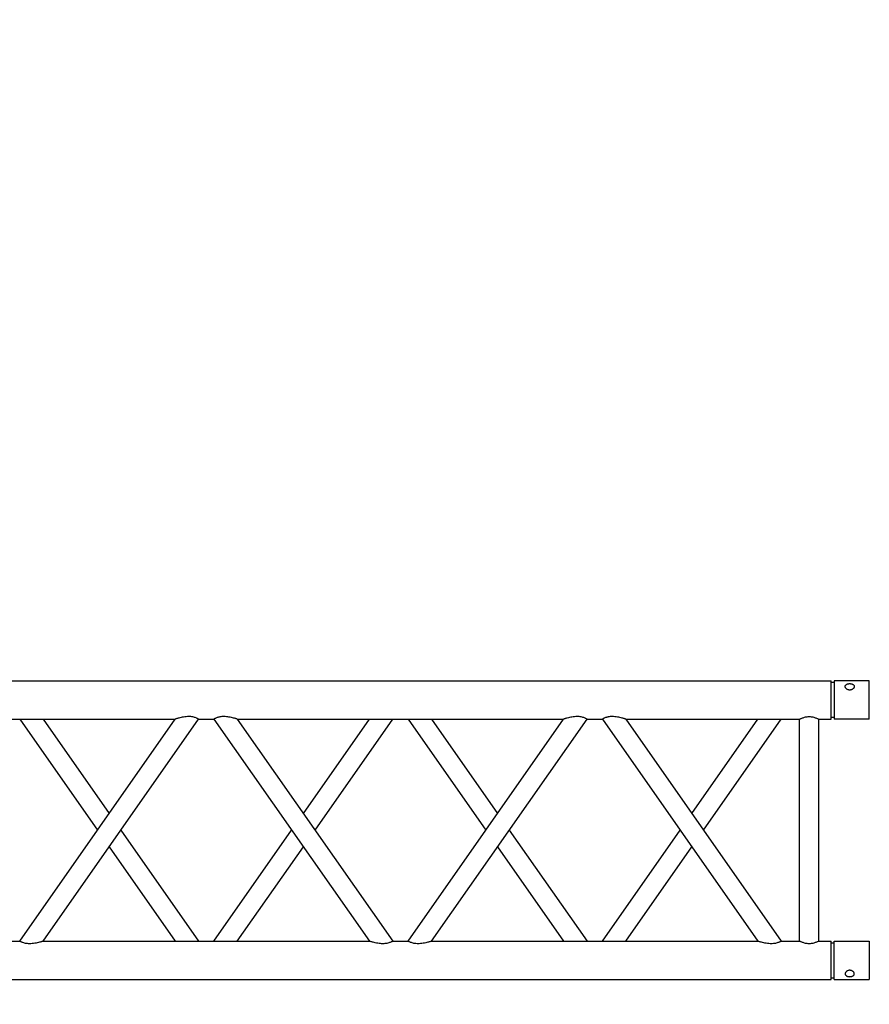
# Model space of a CAD drawing. Units: millimetres. Extents: x 1076 to 8593, y 147 to 10694.
# Drawn here: x 4553 to 4664, y 6062 to 6190 of the extents above; entities that cross this region are included whole.
import ezdxf

# ---------------------------------------------------------------- set-up
doc = ezdxf.new("R2010")
doc.units = ezdxf.units.MM
doc.layers.add('GT大劇院_TRUSS_後舞台 Rear Stage Truss', color=4, linetype='Continuous')
doc.layers.add('GT大劇院_工作廊道_後舞台6樓 Gallery Rear Stage 6F', color=252, linetype='Continuous')

# ---------------------------------------------------------------- blocks, each defined once
blk = doc.blocks.new('GT大劇院_上舞台空間6F工作廊道')
at = {"layer": 'GT大劇院_工作廊道_後舞台6樓 Gallery Rear Stage 6F'}
h = blk.add_hatch(dxfattribs=at)
h.set_pattern_fill('GRATE', color=256, scale=10)
h.set_pattern_definition([(0, (-0.0001, 2752.443), (0, 7.9375), []), (90, (-0.0001, 2752.443), (-31.75, 2e-15), [])])
h.paths.add_polyline_path([(-1152.12, 2311.5), (-1225, 2311.5), (-1225, 2181.5), (1225, 2181.5), (1225, 2311.5), (1129, 2311.5), (1129, 3417.5), (1215, 3417.5), (1215, 3517.5), (1130, 3517.5), (1130, 3477.5), (-1130, 3477.5), (-1130, 3517.5), (-1215, 3517.5), (-1215, 3417.5), (-1153.01, 3417.5)])
h.paths.add_polyline_path([(-1023, 3417.5), (999, 3417.5), (999, 2311.5), (-1023, 2311.5)], flags=16)
h.paths.add_polyline_path([(-1013, 3407.5), (989, 3407.5), (989, 2321.5), (-1013, 2321.5)], flags=0)
blk = doc.blocks.new('GT大劇院_39cm truss_3m')
at = {"extrusion": (0, 1, -2.22045e-16)}
for p, q in [((50, 3000), (0, 3000)), ((0, 3000), (0, 2954)), ((50, 3000), (0, 3000)), ((0, 3000), (0, 2954)), ((50, 3000), (50, 2954)), ((50, 3000), (50, 2954)), ((340, 3000), (390, 3000)), ((340, 2954), (340, 3000)), ((340, 3000), (390, 3000)), ((340, 2954), (340, 3000)), ((390, 2954), (390, 3000)), ((390, 2954), (390, 3000)), ((0, 2954), (50, 2954)), ((0, 2954), (50, 2954)), ((50, 2950), (0, 2950)), ((0, 50), (0, 2950)), ((50, 2950), (0, 2950)), ((0, 50), (0, 2950)), ((2, 2954), (2, 2950)), ((2, 2954), (2, 2950)), ((48, 2954), (48, 2950)), ((48, 2954), (48, 2950)), ((50, 2934), (50, 2950)), ((50, 2934), (50, 2950)), ((390, 2954), (340, 2954)), ((390, 2954), (340, 2954)), ((390, 2950), (340, 2950)), ((340, 2934), (340, 2950)), ((390, 2950), (340, 2950)), ((340, 2934), (340, 2950)), ((342, 2950), (342, 2954)), ((342, 2950), (342, 2954)), ((388, 2950), (388, 2954)), ((388, 2950), (388, 2954)), ((390, 50), (390, 2950)), ((390, 50), (390, 2950)), ((340, 2934), (50, 2934)), ((340, 2934), (50, 2934)), ((340, 2909), (50, 2909)), ((50, 2681.9), (50, 2909)), ((340, 2909), (50, 2909)), ((50, 2681.9), (50, 2909)), ((340, 2885), (340, 2909)), ((340, 2885), (340, 2909)), ((195, 2783.4), (50, 2885)), ((50, 2681.9), (340, 2885)), ((195, 2783.4), (50, 2885)), ((50, 2681.9), (340, 2885)), ((173.2, 2768.2), (50, 2854.5)), ((50, 2651.4), (340, 2854.5)), ((173.2, 2768.2), (50, 2854.5)), ((50, 2651.4), (340, 2854.5)), ((340, 2428.2), (340, 2854.5)), ((340, 2428.2), (340, 2854.5)), ((340, 2681.9), (216.8, 2768.2)), ((340, 2681.9), (216.8, 2768.2)), ((340, 2651.4), (195, 2752.9)), ((340, 2651.4), (195, 2752.9)), ((50, 2651.4), (50, 2651.4)), ((50, 2631.4), (50, 2651.4)), ((50, 2651.4), (50, 2651.4)), ((50, 2631.4), (50, 2651.4)), ((340, 2651.4), (340, 2651.4)), ((340, 2651.4), (340, 2651.4)), ((50, 2631.4), (50, 2631.4)), ((340, 2428.2), (50, 2631.4)), ((50, 2631.4), (50, 2631.4)), ((340, 2428.2), (50, 2631.4)), ((195, 2529.8), (340, 2631.4)), ((195, 2529.8), (340, 2631.4)), ((340, 2631.4), (340, 2631.4)), ((340, 2631.4), (340, 2631.4)), ((340, 2397.7), (50, 2600.8)), ((50, 2174.6), (50, 2600.8)), ((340, 2397.7), (50, 2600.8)), ((50, 2174.6), (50, 2600.8)), ((216.8, 2514.5), (340, 2600.8)), ((216.8, 2514.5), (340, 2600.8)), ((50, 2428.2), (173.2, 2514.5)), ((50, 2428.2), (173.2, 2514.5)), ((50, 2397.7), (195, 2499.3)), ((50, 2397.7), (195, 2499.3)), ((340, 2377.7), (340, 2397.7)), ((340, 2377.7), (340, 2397.7)), ((195, 2276.2), (50, 2377.7)), ((50, 2174.6), (340, 2377.7)), ((195, 2276.2), (50, 2377.7)), ((50, 2174.6), (340, 2377.7)), ((173.2, 2260.9), (50, 2347.2)), ((50, 2144.1), (340, 2347.2)), ((173.2, 2260.9), (50, 2347.2)), ((50, 2144.1), (340, 2347.2)), ((340, 1921), (340, 2347.2)), ((340, 1921), (340, 2347.2)), ((340, 2174.6), (216.8, 2260.9)), ((340, 2174.6), (216.8, 2260.9)), ((340, 2144.1), (195, 2245.6)), ((340, 2144.1), (195, 2245.6)), ((50, 2144.1), (50, 2144.1)), ((50, 2124.1), (50, 2144.1)), ((50, 2144.1), (50, 2144.1)), ((50, 2124.1), (50, 2144.1)), ((340, 2144.1), (340, 2144.1)), ((340, 2144.1), (340, 2144.1)), ((50, 2124.1), (50, 2124.1)), ((340, 1921), (50, 2124.1)), ((50, 2124.1), (50, 2124.1)), ((340, 1921), (50, 2124.1)), ((195, 2022.5), (340, 2124.1)), ((195, 2022.5), (340, 2124.1)), ((340, 2124.1), (340, 2124.1)), ((340, 2124.1), (340, 2124.1)), ((340, 1890.5), (50, 2093.6)), ((50, 1667.3), (50, 2093.6)), ((340, 1890.5), (50, 2093.6)), ((50, 1667.3), (50, 2093.6)), ((216.8, 2007.3), (340, 2093.6)), ((216.8, 2007.3), (340, 2093.6)), ((50, 1921), (173.2, 2007.3)), ((50, 1921), (173.2, 2007.3)), ((50, 1890.5), (195, 1992)), ((50, 1890.5), (195, 1992)), ((340, 1870.5), (340, 1890.5)), ((340, 1870.5), (340, 1890.5))]:
    blk.add_line(p, q, dxfattribs=at)
for points, knots in [([(12, 2974.5), (12, 2974.9), (12, 2975.3), (11.8, 2976), (11.7, 2976.4), (11.5, 2977.1), (11.3, 2977.5), (11, 2978.1), (10.7, 2978.4), (10.3, 2978.9), (10.1, 2979.2), (9.6, 2979.6), (9.3, 2979.8), (8.7, 2980.1), (8.4, 2980.2), (7.9, 2980.4), (7.6, 2980.4), (7.1, 2980.4), (6.8, 2980.4), (6.3, 2980.2), (6, 2980.1), (5.6, 2979.8), (5.3, 2979.6), (4.9, 2979.2), (4.8, 2978.9), (4.5, 2978.4), (4.3, 2978.1), (4.1, 2977.5), (4, 2977.1), (3.8, 2976.4), (3.7, 2976), (3.7, 2975.3), (3.6, 2974.9), (3.6, 2974.1), (3.7, 2973.7), (3.7, 2973), (3.8, 2972.6), (4, 2971.9), (4.1, 2971.5), (4.3, 2970.9), (4.5, 2970.6), (4.8, 2970.1), (4.9, 2969.8), (5.3, 2969.4), (5.6, 2969.2), (6, 2968.9), (6.3, 2968.8), (6.8, 2968.6), (7.1, 2968.6), (7.6, 2968.6), (7.9, 2968.6), (8.4, 2968.8), (8.7, 2968.9), (9.3, 2969.2), (9.6, 2969.4), (10.1, 2969.8), (10.3, 2970.1), (10.7, 2970.6), (11, 2970.9), (11.3, 2971.5), (11.5, 2971.9), (11.7, 2972.6), (11.8, 2973), (12, 2973.7), (12, 2974.1), (12, 2974.5)], [0, 0, 0, 0, 1.118803, 1.118803, 2.237606, 2.237606, 3.356409, 3.356409, 4.475212, 4.475212, 5.594209, 5.594209, 6.713207, 6.713207, 7.832205, 7.832205, 8.951203, 8.951203, 10.0702, 10.0702, 11.189198, 11.189198, 12.308196, 12.308196, 13.427194, 13.427194, 14.545997, 14.545997, 15.664799, 15.664799, 16.783602, 16.783602, 17.902405, 17.902405, 19.021208, 19.021208, 20.140011, 20.140011, 21.258814, 21.258814, 22.377617, 22.377617, 23.496615, 23.496615, 24.615613, 24.615613, 25.73461, 25.73461, 26.853608, 26.853608, 27.972606, 27.972606, 29.091604, 29.091604, 30.210601, 30.210601, 31.329599, 31.329599, 32.448402, 32.448402, 33.567205, 33.567205, 34.686008, 34.686008, 35.804811, 35.804811, 35.804811, 35.804811]), ([(12, 2974.5), (12, 2974.9), (12, 2975.3), (11.8, 2976), (11.7, 2976.4), (11.5, 2977.1), (11.3, 2977.5), (11, 2978.1), (10.7, 2978.4), (10.3, 2978.9), (10.1, 2979.2), (9.6, 2979.6), (9.3, 2979.8), (8.7, 2980.1), (8.4, 2980.2), (7.9, 2980.4), (7.6, 2980.4), (7.1, 2980.4), (6.8, 2980.4), (6.3, 2980.2), (6, 2980.1), (5.6, 2979.8), (5.3, 2979.6), (4.9, 2979.2), (4.8, 2978.9), (4.5, 2978.4), (4.3, 2978.1), (4.1, 2977.5), (4, 2977.1), (3.8, 2976.4), (3.7, 2976), (3.7, 2975.3), (3.6, 2974.9), (3.6, 2974.1), (3.7, 2973.7), (3.7, 2973), (3.8, 2972.6), (4, 2971.9), (4.1, 2971.5), (4.3, 2970.9), (4.5, 2970.6), (4.8, 2970.1), (4.9, 2969.8), (5.3, 2969.4), (5.6, 2969.2), (6, 2968.9), (6.3, 2968.8), (6.8, 2968.6), (7.1, 2968.6), (7.6, 2968.6), (7.9, 2968.6), (8.4, 2968.8), (8.7, 2968.9), (9.3, 2969.2), (9.6, 2969.4), (10.1, 2969.8), (10.3, 2970.1), (10.7, 2970.6), (11, 2970.9), (11.3, 2971.5), (11.5, 2971.9), (11.7, 2972.6), (11.8, 2973), (12, 2973.7), (12, 2974.1), (12, 2974.5)], [0, 0, 0, 0, 1.118803, 1.118803, 2.237606, 2.237606, 3.356409, 3.356409, 4.475212, 4.475212, 5.594209, 5.594209, 6.713207, 6.713207, 7.832205, 7.832205, 8.951203, 8.951203, 10.0702, 10.0702, 11.189198, 11.189198, 12.308196, 12.308196, 13.427194, 13.427194, 14.545997, 14.545997, 15.664799, 15.664799, 16.783602, 16.783602, 17.902405, 17.902405, 19.021208, 19.021208, 20.140011, 20.140011, 21.258814, 21.258814, 22.377617, 22.377617, 23.496615, 23.496615, 24.615613, 24.615613, 25.73461, 25.73461, 26.853608, 26.853608, 27.972606, 27.972606, 29.091604, 29.091604, 30.210601, 30.210601, 31.329599, 31.329599, 32.448402, 32.448402, 33.567205, 33.567205, 34.686008, 34.686008, 35.804811, 35.804811, 35.804811, 35.804811]), ([(378, 2974.5), (378, 2974.9), (378, 2975.3), (378.2, 2976), (378.3, 2976.4), (378.5, 2977.1), (378.7, 2977.5), (379, 2978.1), (379.3, 2978.4), (379.7, 2978.9), (379.9, 2979.2), (380.4, 2979.6), (380.7, 2979.8), (381.3, 2980.1), (381.6, 2980.2), (382.1, 2980.4), (382.4, 2980.4), (382.9, 2980.4), (383.2, 2980.4), (383.7, 2980.2), (384, 2980.1), (384.4, 2979.8), (384.7, 2979.6), (385.1, 2979.2), (385.2, 2978.9), (385.5, 2978.4), (385.7, 2978.1), (385.9, 2977.5), (386, 2977.1), (386.2, 2976.4), (386.3, 2976), (386.3, 2975.3), (386.4, 2974.9), (386.4, 2974.1), (386.3, 2973.7), (386.3, 2973), (386.2, 2972.6), (386, 2971.9), (385.9, 2971.5), (385.7, 2970.9), (385.5, 2970.6), (385.2, 2970.1), (385.1, 2969.8), (384.7, 2969.4), (384.4, 2969.2), (384, 2968.9), (383.7, 2968.8), (383.2, 2968.6), (382.9, 2968.6), (382.4, 2968.6), (382.1, 2968.6), (381.6, 2968.8), (381.3, 2968.9), (380.7, 2969.2), (380.4, 2969.4), (379.9, 2969.8), (379.7, 2970.1), (379.3, 2970.6), (379, 2970.9), (378.7, 2971.5), (378.5, 2971.9), (378.3, 2972.6), (378.2, 2973), (378, 2973.7), (378, 2974.1), (378, 2974.5)], [0, 0, 0, 0, 1.118803, 1.118803, 2.237606, 2.237606, 3.356409, 3.356409, 4.475212, 4.475212, 5.594209, 5.594209, 6.713207, 6.713207, 7.832205, 7.832205, 8.951203, 8.951203, 10.0702, 10.0702, 11.189198, 11.189198, 12.308196, 12.308196, 13.427194, 13.427194, 14.545997, 14.545997, 15.664799, 15.664799, 16.783602, 16.783602, 17.902405, 17.902405, 19.021208, 19.021208, 20.140011, 20.140011, 21.258814, 21.258814, 22.377617, 22.377617, 23.496615, 23.496615, 24.615613, 24.615613, 25.73461, 25.73461, 26.853608, 26.853608, 27.972606, 27.972606, 29.091604, 29.091604, 30.210601, 30.210601, 31.329599, 31.329599, 32.448402, 32.448402, 33.567205, 33.567205, 34.686008, 34.686008, 35.804811, 35.804811, 35.804811, 35.804811]), ([(378, 2974.5), (378, 2974.9), (378, 2975.3), (378.2, 2976), (378.3, 2976.4), (378.5, 2977.1), (378.7, 2977.5), (379, 2978.1), (379.3, 2978.4), (379.7, 2978.9), (379.9, 2979.2), (380.4, 2979.6), (380.7, 2979.8), (381.3, 2980.1), (381.6, 2980.2), (382.1, 2980.4), (382.4, 2980.4), (382.9, 2980.4), (383.2, 2980.4), (383.7, 2980.2), (384, 2980.1), (384.4, 2979.8), (384.7, 2979.6), (385.1, 2979.2), (385.2, 2978.9), (385.5, 2978.4), (385.7, 2978.1), (385.9, 2977.5), (386, 2977.1), (386.2, 2976.4), (386.3, 2976), (386.3, 2975.3), (386.4, 2974.9), (386.4, 2974.1), (386.3, 2973.7), (386.3, 2973), (386.2, 2972.6), (386, 2971.9), (385.9, 2971.5), (385.7, 2970.9), (385.5, 2970.6), (385.2, 2970.1), (385.1, 2969.8), (384.7, 2969.4), (384.4, 2969.2), (384, 2968.9), (383.7, 2968.8), (383.2, 2968.6), (382.9, 2968.6), (382.4, 2968.6), (382.1, 2968.6), (381.6, 2968.8), (381.3, 2968.9), (380.7, 2969.2), (380.4, 2969.4), (379.9, 2969.8), (379.7, 2970.1), (379.3, 2970.6), (379, 2970.9), (378.7, 2971.5), (378.5, 2971.9), (378.3, 2972.6), (378.2, 2973), (378, 2973.7), (378, 2974.1), (378, 2974.5)], [0, 0, 0, 0, 1.118803, 1.118803, 2.237606, 2.237606, 3.356409, 3.356409, 4.475212, 4.475212, 5.594209, 5.594209, 6.713207, 6.713207, 7.832205, 7.832205, 8.951203, 8.951203, 10.0702, 10.0702, 11.189198, 11.189198, 12.308196, 12.308196, 13.427194, 13.427194, 14.545997, 14.545997, 15.664799, 15.664799, 16.783602, 16.783602, 17.902405, 17.902405, 19.021208, 19.021208, 20.140011, 20.140011, 21.258814, 21.258814, 22.377617, 22.377617, 23.496615, 23.496615, 24.615613, 24.615613, 25.73461, 25.73461, 26.853608, 26.853608, 27.972606, 27.972606, 29.091604, 29.091604, 30.210601, 30.210601, 31.329599, 31.329599, 32.448402, 32.448402, 33.567205, 33.567205, 34.686008, 34.686008, 35.804811, 35.804811, 35.804811, 35.804811]), ([(50, 2909), (50, 2909), (50, 2909.1), (49.8, 2909.4), (49.7, 2909.6), (49.4, 2910.3), (49.2, 2910.7), (48.8, 2911.6), (48.6, 2912.1), (48.2, 2913.2), (48, 2913.8), (47.5, 2915.2), (47.3, 2915.9), (47, 2917.4), (46.9, 2918.2), (46.7, 2919.9), (46.7, 2920.7), (46.7, 2922.3), (46.7, 2923.1), (46.9, 2924.8), (47, 2925.6), (47.3, 2927.1), (47.5, 2927.8), (48, 2929.2), (48.2, 2929.8), (48.6, 2930.9), (48.8, 2931.4), (49.2, 2932.3), (49.4, 2932.7), (49.7, 2933.4), (49.8, 2933.6), (50, 2933.9), (50, 2934), (50, 2934)], [19.219528, 19.219528, 19.219528, 19.219528, 21.61869, 21.61869, 24.017851, 24.017851, 26.417013, 26.417013, 28.816175, 28.816175, 31.221895, 31.221895, 33.627615, 33.627615, 36.033335, 36.033335, 38.439055, 38.439055, 40.844775, 40.844775, 43.250495, 43.250495, 45.656215, 45.656215, 48.061935, 48.061935, 50.461097, 50.461097, 52.860259, 52.860259, 55.259421, 55.259421, 57.658583, 57.658583, 57.658583, 57.658583]), ([(50, 2909), (50, 2909), (50, 2909.1), (49.8, 2909.4), (49.7, 2909.6), (49.4, 2910.3), (49.2, 2910.7), (48.8, 2911.6), (48.6, 2912.1), (48.2, 2913.2), (48, 2913.8), (47.5, 2915.2), (47.3, 2915.9), (47, 2917.4), (46.9, 2918.2), (46.7, 2919.9), (46.7, 2920.7), (46.7, 2922.3), (46.7, 2923.1), (46.9, 2924.8), (47, 2925.6), (47.3, 2927.1), (47.5, 2927.8), (48, 2929.2), (48.2, 2929.8), (48.6, 2930.9), (48.8, 2931.4), (49.2, 2932.3), (49.4, 2932.7), (49.7, 2933.4), (49.8, 2933.6), (50, 2933.9), (50, 2934), (50, 2934)], [19.219528, 19.219528, 19.219528, 19.219528, 21.61869, 21.61869, 24.017851, 24.017851, 26.417013, 26.417013, 28.816175, 28.816175, 31.221895, 31.221895, 33.627615, 33.627615, 36.033335, 36.033335, 38.439055, 38.439055, 40.844775, 40.844775, 43.250495, 43.250495, 45.656215, 45.656215, 48.061935, 48.061935, 50.461097, 50.461097, 52.860259, 52.860259, 55.259421, 55.259421, 57.658583, 57.658583, 57.658583, 57.658583]), ([(340, 2934), (340, 2934), (340, 2933.9), (340.2, 2933.6), (340.3, 2933.4), (340.6, 2932.7), (340.8, 2932.3), (341.2, 2931.4), (341.4, 2930.9), (341.8, 2929.8), (342, 2929.2), (342.5, 2927.8), (342.7, 2927.1), (343, 2925.6), (343.1, 2924.8), (343.3, 2923.1), (343.3, 2922.3), (343.3, 2921.5), (343.3, 2920.7), (343.3, 2919.9), (343.1, 2918.2), (343, 2917.4), (342.7, 2915.9), (342.5, 2915.2), (342, 2913.8), (341.8, 2913.2), (341.4, 2912.1), (341.2, 2911.6), (340.8, 2910.7), (340.6, 2910.3), (340.3, 2909.6), (340.2, 2909.4), (340, 2909.1), (340, 2909), (340, 2909)], [57.658583, 57.658583, 57.658583, 57.658583, 60.057745, 60.057745, 62.456907, 62.456907, 64.856069, 64.856069, 67.25523, 67.25523, 69.66095, 69.66095, 72.06667, 72.06667, 74.47239, 74.47239, 76.87811, 76.87811, 76.87811, 79.28383, 79.28383, 81.68955, 81.68955, 84.09527, 84.09527, 86.50099, 86.50099, 88.900152, 88.900152, 91.299314, 91.299314, 93.698476, 93.698476, 96.097638, 96.097638, 96.097638, 96.097638]), ([(340, 2934), (340, 2934), (340, 2933.9), (340.2, 2933.6), (340.3, 2933.4), (340.6, 2932.7), (340.8, 2932.3), (341.2, 2931.4), (341.4, 2930.9), (341.8, 2929.8), (342, 2929.2), (342.5, 2927.8), (342.7, 2927.1), (343, 2925.6), (343.1, 2924.8), (343.3, 2923.1), (343.3, 2922.3), (343.3, 2921.5), (343.3, 2920.7), (343.3, 2919.9), (343.1, 2918.2), (343, 2917.4), (342.7, 2915.9), (342.5, 2915.2), (342, 2913.8), (341.8, 2913.2), (341.4, 2912.1), (341.2, 2911.6), (340.8, 2910.7), (340.6, 2910.3), (340.3, 2909.6), (340.2, 2909.4), (340, 2909.1), (340, 2909), (340, 2909)], [57.658583, 57.658583, 57.658583, 57.658583, 60.057745, 60.057745, 62.456907, 62.456907, 64.856069, 64.856069, 67.25523, 67.25523, 69.66095, 69.66095, 72.06667, 72.06667, 74.47239, 74.47239, 76.87811, 76.87811, 76.87811, 79.28383, 79.28383, 81.68955, 81.68955, 84.09527, 84.09527, 86.50099, 86.50099, 88.900152, 88.900152, 91.299314, 91.299314, 93.698476, 93.698476, 96.097638, 96.097638, 96.097638, 96.097638]), ([(340, 2885), (340, 2885), (340, 2884.9), (340.2, 2884.7), (340.3, 2884.4), (340.6, 2883.9), (340.8, 2883.5), (341.2, 2882.7), (341.4, 2882.2), (341.8, 2881.1), (342.1, 2880.4), (342.5, 2879), (342.7, 2878.2), (343, 2876.5), (343.2, 2875.6), (343.3, 2873.8), (343.3, 2872.9), (343.3, 2871), (343.3, 2869.8), (343.1, 2867.5), (342.9, 2866.4), (342.5, 2864.2), (342.3, 2863.1), (341.9, 2861.1), (341.6, 2860.1), (341.2, 2858.6), (341.1, 2858), (340.7, 2856.8), (340.6, 2856.3), (340.3, 2855.4), (340.2, 2855.1), (340, 2854.6), (340, 2854.5), (340, 2854.5)], [19.778795, 19.778795, 19.778795, 19.778795, 22.143262, 22.143262, 24.507729, 24.507729, 26.872196, 26.872196, 29.236663, 29.236663, 31.816895, 31.816895, 34.397127, 34.397127, 36.977359, 36.977359, 39.55759, 39.55759, 42.883507, 42.883507, 46.209424, 46.209424, 49.535341, 49.535341, 52.861258, 52.861258, 55.288259, 55.288259, 57.71526, 57.71526, 60.142261, 60.142261, 62.569262, 62.569262, 62.569262, 62.569262]), ([(340, 2885), (340, 2885), (340, 2884.9), (340.2, 2884.7), (340.3, 2884.4), (340.6, 2883.9), (340.8, 2883.5), (341.2, 2882.7), (341.4, 2882.2), (341.8, 2881.1), (342.1, 2880.4), (342.5, 2879), (342.7, 2878.2), (343, 2876.5), (343.2, 2875.6), (343.3, 2873.8), (343.3, 2872.9), (343.3, 2871), (343.3, 2869.8), (343.1, 2867.5), (342.9, 2866.4), (342.5, 2864.2), (342.3, 2863.1), (341.9, 2861.1), (341.6, 2860.1), (341.2, 2858.6), (341.1, 2858), (340.7, 2856.8), (340.6, 2856.3), (340.3, 2855.4), (340.2, 2855.1), (340, 2854.6), (340, 2854.5), (340, 2854.5)], [19.778795, 19.778795, 19.778795, 19.778795, 22.143262, 22.143262, 24.507729, 24.507729, 26.872196, 26.872196, 29.236663, 29.236663, 31.816895, 31.816895, 34.397127, 34.397127, 36.977359, 36.977359, 39.55759, 39.55759, 42.883507, 42.883507, 46.209424, 46.209424, 49.535341, 49.535341, 52.861258, 52.861258, 55.288259, 55.288259, 57.71526, 57.71526, 60.142261, 60.142261, 62.569262, 62.569262, 62.569262, 62.569262]), ([(50, 2681.9), (50, 2681.9), (50, 2681.8), (49.8, 2681.3), (49.7, 2680.9), (49.4, 2680.1), (49.3, 2679.5), (48.9, 2678.4), (48.8, 2677.8), (48.4, 2676.3), (48.1, 2675.3), (47.7, 2673.3), (47.5, 2672.2), (47.1, 2670), (46.9, 2668.8), (46.7, 2666.5), (46.7, 2665.4), (46.7, 2663.4), (46.7, 2662.5), (46.8, 2660.7), (47, 2659.8), (47.2, 2658.6), (47.3, 2658.2), (47.5, 2657.4), (47.6, 2657), (47.9, 2655.9), (48.2, 2655.2), (48.6, 2654.1), (48.8, 2653.7), (49.2, 2652.8), (49.4, 2652.5), (49.7, 2651.9), (49.8, 2651.7), (50, 2651.4), (50, 2651.4), (50, 2651.4)], [108.59361, 108.59361, 108.59361, 108.59361, 111.020611, 111.020611, 113.447612, 113.447612, 115.874613, 115.874613, 118.301614, 118.301614, 121.627531, 121.627531, 124.953448, 124.953448, 128.279365, 128.279365, 131.605282, 131.605282, 134.205813, 134.205813, 136.806344, 136.806344, 138.10661, 138.10661, 139.406875, 139.406875, 142.007407, 142.007407, 144.3517, 144.3517, 146.695993, 146.695993, 149.040286, 149.040286, 151.185182, 151.185182, 151.185182, 151.185182]), ([(50, 2681.9), (50, 2681.9), (50, 2681.8), (49.8, 2681.3), (49.7, 2680.9), (49.4, 2680.1), (49.3, 2679.5), (48.9, 2678.4), (48.8, 2677.8), (48.4, 2676.3), (48.1, 2675.3), (47.7, 2673.3), (47.5, 2672.2), (47.1, 2670), (46.9, 2668.8), (46.7, 2666.5), (46.7, 2665.4), (46.7, 2663.4), (46.7, 2662.5), (46.8, 2660.7), (47, 2659.8), (47.2, 2658.6), (47.3, 2658.2), (47.5, 2657.4), (47.6, 2657), (47.9, 2655.9), (48.2, 2655.2), (48.6, 2654.1), (48.8, 2653.7), (49.2, 2652.8), (49.4, 2652.5), (49.7, 2651.9), (49.8, 2651.7), (50, 2651.4), (50, 2651.4), (50, 2651.4)], [108.59361, 108.59361, 108.59361, 108.59361, 111.020611, 111.020611, 113.447612, 113.447612, 115.874613, 115.874613, 118.301614, 118.301614, 121.627531, 121.627531, 124.953448, 124.953448, 128.279365, 128.279365, 131.605282, 131.605282, 134.205813, 134.205813, 136.806344, 136.806344, 138.10661, 138.10661, 139.406875, 139.406875, 142.007407, 142.007407, 144.3517, 144.3517, 146.695993, 146.695993, 149.040286, 149.040286, 151.185182, 151.185182, 151.185182, 151.185182]), ([(50, 2631.4), (50, 2631.4), (50, 2631.3), (49.8, 2631), (49.7, 2630.8), (49.4, 2630.2), (49.2, 2629.9), (48.8, 2629), (48.6, 2628.6), (48.2, 2627.5), (47.9, 2626.8), (47.5, 2625.3), (47.3, 2624.5), (47, 2622.9), (46.8, 2622), (46.7, 2620.2), (46.7, 2619.3), (46.7, 2618.4), (46.7, 2617.3), (46.7, 2616.2), (46.9, 2613.9), (47.1, 2612.8), (47.5, 2610.5), (47.7, 2609.5), (48.1, 2607.4), (48.4, 2606.5), (48.8, 2605), (48.9, 2604.4), (49.3, 2603.2), (49.4, 2602.7), (49.7, 2601.8), (49.8, 2601.4), (50, 2601), (50, 2600.8), (50, 2600.8)], [66.001546, 66.001546, 66.001546, 66.001546, 68.166605, 68.166605, 70.531072, 70.531072, 72.895539, 72.895539, 75.260006, 75.260006, 77.840238, 77.840238, 80.42047, 80.42047, 83.000701, 83.000701, 85.580933, 85.580933, 85.580933, 88.90685, 88.90685, 92.232767, 92.232767, 95.558684, 95.558684, 98.884601, 98.884601, 101.311602, 101.311602, 103.738603, 103.738603, 106.165604, 106.165604, 108.592605, 108.592605, 108.592605, 108.592605]), ([(50, 2631.4), (50, 2631.4), (50, 2631.3), (49.8, 2631), (49.7, 2630.8), (49.4, 2630.2), (49.2, 2629.9), (48.8, 2629), (48.6, 2628.6), (48.2, 2627.5), (47.9, 2626.8), (47.5, 2625.3), (47.3, 2624.5), (47, 2622.9), (46.8, 2622), (46.7, 2620.2), (46.7, 2619.3), (46.7, 2618.4), (46.7, 2617.3), (46.7, 2616.2), (46.9, 2613.9), (47.1, 2612.8), (47.5, 2610.5), (47.7, 2609.5), (48.1, 2607.4), (48.4, 2606.5), (48.8, 2605), (48.9, 2604.4), (49.3, 2603.2), (49.4, 2602.7), (49.7, 2601.8), (49.8, 2601.4), (50, 2601), (50, 2600.8), (50, 2600.8)], [66.001546, 66.001546, 66.001546, 66.001546, 68.166605, 68.166605, 70.531072, 70.531072, 72.895539, 72.895539, 75.260006, 75.260006, 77.840238, 77.840238, 80.42047, 80.42047, 83.000701, 83.000701, 85.580933, 85.580933, 85.580933, 88.90685, 88.90685, 92.232767, 92.232767, 95.558684, 95.558684, 98.884601, 98.884601, 101.311602, 101.311602, 103.738603, 103.738603, 106.165604, 106.165604, 108.592605, 108.592605, 108.592605, 108.592605]), ([(340, 2428.2), (340, 2428.2), (340, 2428.1), (340.2, 2427.6), (340.3, 2427.3), (340.6, 2426.4), (340.7, 2425.9), (341.1, 2424.7), (341.2, 2424.1), (341.6, 2422.6), (341.9, 2421.7), (342.3, 2419.6), (342.5, 2418.6), (342.9, 2416.3), (343.1, 2415.2), (343.3, 2412.9), (343.3, 2411.8), (343.3, 2410.6)], [62.569262, 62.569262, 62.569262, 62.569262, 64.996263, 64.996263, 67.423264, 67.423264, 69.850265, 69.850265, 72.277266, 72.277266, 75.603182, 75.603182, 78.929099, 78.929099, 82.255016, 82.255016, 85.580933, 85.580933, 85.580933, 85.580933]), ([(340, 2428.2), (340, 2428.2), (340, 2428.1), (340.2, 2427.6), (340.3, 2427.3), (340.6, 2426.4), (340.7, 2425.9), (341.1, 2424.7), (341.2, 2424.1), (341.6, 2422.6), (341.9, 2421.7), (342.3, 2419.6), (342.5, 2418.6), (342.9, 2416.3), (343.1, 2415.2), (343.3, 2412.9), (343.3, 2411.8), (343.3, 2410.6)], [62.569262, 62.569262, 62.569262, 62.569262, 64.996263, 64.996263, 67.423264, 67.423264, 69.850265, 69.850265, 72.277266, 72.277266, 75.603182, 75.603182, 78.929099, 78.929099, 82.255016, 82.255016, 85.580933, 85.580933, 85.580933, 85.580933]), ([(343.3, 2410.6), (343.3, 2409.8), (343.3, 2408.9), (343.2, 2407.1), (343, 2406.2), (342.7, 2404.6), (342.5, 2403.8), (342.1, 2402.3), (341.8, 2401.6), (341.4, 2400.5), (341.2, 2400.1), (340.8, 2399.2), (340.6, 2398.9), (340.3, 2398.3), (340.2, 2398.1), (340, 2397.8), (340, 2397.7), (340, 2397.7)], [0, 0, 0, 0, 2.580232, 2.580232, 5.160463, 5.160463, 7.740695, 7.740695, 10.320927, 10.320927, 12.685394, 12.685394, 15.049861, 15.049861, 17.414328, 17.414328, 19.778795, 19.778795, 19.778795, 19.778795]), ([(343.3, 2410.6), (343.3, 2409.8), (343.3, 2408.9), (343.2, 2407.1), (343, 2406.2), (342.7, 2404.6), (342.5, 2403.8), (342.1, 2402.3), (341.8, 2401.6), (341.4, 2400.5), (341.2, 2400.1), (340.8, 2399.2), (340.6, 2398.9), (340.3, 2398.3), (340.2, 2398.1), (340, 2397.8), (340, 2397.7), (340, 2397.7)], [0, 0, 0, 0, 2.580232, 2.580232, 5.160463, 5.160463, 7.740695, 7.740695, 10.320927, 10.320927, 12.685394, 12.685394, 15.049861, 15.049861, 17.414328, 17.414328, 19.778795, 19.778795, 19.778795, 19.778795]), ([(340, 2377.7), (340, 2377.7), (340, 2377.7), (340.2, 2377.4), (340.3, 2377.2), (340.6, 2376.6), (340.8, 2376.2), (341.2, 2375.4), (341.4, 2374.9), (341.8, 2373.8), (342.1, 2373.2), (342.5, 2371.7), (342.7, 2370.9), (343, 2369.2), (343.2, 2368.3), (343.3, 2366.6), (343.3, 2365.7), (343.3, 2363.7), (343.3, 2362.6), (343.1, 2360.3), (342.9, 2359.1), (342.5, 2356.9), (342.3, 2355.8), (341.9, 2353.8), (341.6, 2352.8), (341.2, 2351.3), (341.1, 2350.7), (340.7, 2349.6), (340.6, 2349), (340.3, 2348.2), (340.2, 2347.8), (340, 2347.3), (340, 2347.2), (340, 2347.2)], [19.778795, 19.778795, 19.778795, 19.778795, 22.143262, 22.143262, 24.507729, 24.507729, 26.872196, 26.872196, 29.236663, 29.236663, 31.816895, 31.816895, 34.397127, 34.397127, 36.977359, 36.977359, 39.55759, 39.55759, 42.883507, 42.883507, 46.209424, 46.209424, 49.535341, 49.535341, 52.861258, 52.861258, 55.288259, 55.288259, 57.71526, 57.71526, 60.142261, 60.142261, 62.569262, 62.569262, 62.569262, 62.569262]), ([(340, 2377.7), (340, 2377.7), (340, 2377.7), (340.2, 2377.4), (340.3, 2377.2), (340.6, 2376.6), (340.8, 2376.2), (341.2, 2375.4), (341.4, 2374.9), (341.8, 2373.8), (342.1, 2373.2), (342.5, 2371.7), (342.7, 2370.9), (343, 2369.2), (343.2, 2368.3), (343.3, 2366.6), (343.3, 2365.7), (343.3, 2363.7), (343.3, 2362.6), (343.1, 2360.3), (342.9, 2359.1), (342.5, 2356.9), (342.3, 2355.8), (341.9, 2353.8), (341.6, 2352.8), (341.2, 2351.3), (341.1, 2350.7), (340.7, 2349.6), (340.6, 2349), (340.3, 2348.2), (340.2, 2347.8), (340, 2347.3), (340, 2347.2), (340, 2347.2)], [19.778795, 19.778795, 19.778795, 19.778795, 22.143262, 22.143262, 24.507729, 24.507729, 26.872196, 26.872196, 29.236663, 29.236663, 31.816895, 31.816895, 34.397127, 34.397127, 36.977359, 36.977359, 39.55759, 39.55759, 42.883507, 42.883507, 46.209424, 46.209424, 49.535341, 49.535341, 52.861258, 52.861258, 55.288259, 55.288259, 57.71526, 57.71526, 60.142261, 60.142261, 62.569262, 62.569262, 62.569262, 62.569262]), ([(50, 2174.6), (50, 2174.6), (50, 2174.5), (49.8, 2174), (49.7, 2173.7), (49.4, 2172.8), (49.3, 2172.3), (48.9, 2171.1), (48.8, 2170.5), (48.4, 2169), (48.1, 2168), (47.7, 2166), (47.5, 2164.9), (47.1, 2162.7), (46.9, 2161.5), (46.7, 2159.3), (46.7, 2158.1), (46.7, 2156.1), (46.7, 2155.2), (46.8, 2153.4), (47, 2152.6), (47.2, 2151.3), (47.3, 2150.9), (47.5, 2150.1), (47.6, 2149.7), (47.9, 2148.6), (48.2, 2148), (48.6, 2146.9), (48.8, 2146.4), (49.2, 2145.6), (49.4, 2145.2), (49.7, 2144.6), (49.8, 2144.4), (50, 2144.2), (50, 2144.1), (50, 2144.1)], [108.59361, 108.59361, 108.59361, 108.59361, 111.020611, 111.020611, 113.447612, 113.447612, 115.874613, 115.874613, 118.301614, 118.301614, 121.627531, 121.627531, 124.953448, 124.953448, 128.279365, 128.279365, 131.605282, 131.605282, 134.205813, 134.205813, 136.806344, 136.806344, 138.10661, 138.10661, 139.406875, 139.406875, 142.007407, 142.007407, 144.3517, 144.3517, 146.695993, 146.695993, 149.040286, 149.040286, 151.185182, 151.185182, 151.185182, 151.185182]), ([(50, 2174.6), (50, 2174.6), (50, 2174.5), (49.8, 2174), (49.7, 2173.7), (49.4, 2172.8), (49.3, 2172.3), (48.9, 2171.1), (48.8, 2170.5), (48.4, 2169), (48.1, 2168), (47.7, 2166), (47.5, 2164.9), (47.1, 2162.7), (46.9, 2161.5), (46.7, 2159.3), (46.7, 2158.1), (46.7, 2156.1), (46.7, 2155.2), (46.8, 2153.4), (47, 2152.6), (47.2, 2151.3), (47.3, 2150.9), (47.5, 2150.1), (47.6, 2149.7), (47.9, 2148.6), (48.2, 2148), (48.6, 2146.9), (48.8, 2146.4), (49.2, 2145.6), (49.4, 2145.2), (49.7, 2144.6), (49.8, 2144.4), (50, 2144.2), (50, 2144.1), (50, 2144.1)], [108.59361, 108.59361, 108.59361, 108.59361, 111.020611, 111.020611, 113.447612, 113.447612, 115.874613, 115.874613, 118.301614, 118.301614, 121.627531, 121.627531, 124.953448, 124.953448, 128.279365, 128.279365, 131.605282, 131.605282, 134.205813, 134.205813, 136.806344, 136.806344, 138.10661, 138.10661, 139.406875, 139.406875, 142.007407, 142.007407, 144.3517, 144.3517, 146.695993, 146.695993, 149.040286, 149.040286, 151.185182, 151.185182, 151.185182, 151.185182]), ([(50, 2124.1), (50, 2124.1), (50, 2124), (49.8, 2123.7), (49.7, 2123.5), (49.4, 2123), (49.2, 2122.6), (48.8, 2121.8), (48.6, 2121.3), (48.2, 2120.2), (47.9, 2119.5), (47.5, 2118.1), (47.3, 2117.3), (47, 2115.6), (46.8, 2114.7), (46.7, 2112.9), (46.7, 2112), (46.7, 2111.2), (46.7, 2110.1), (46.7, 2108.9), (46.9, 2106.6), (47.1, 2105.5), (47.5, 2103.3), (47.7, 2102.2), (48.1, 2100.2), (48.4, 2099.2), (48.8, 2097.7), (48.9, 2097.1), (49.3, 2095.9), (49.4, 2095.4), (49.7, 2094.5), (49.8, 2094.2), (50, 2093.7), (50, 2093.6), (50, 2093.6)], [66.001546, 66.001546, 66.001546, 66.001546, 68.166605, 68.166605, 70.531072, 70.531072, 72.895539, 72.895539, 75.260006, 75.260006, 77.840238, 77.840238, 80.42047, 80.42047, 83.000701, 83.000701, 85.580933, 85.580933, 85.580933, 88.90685, 88.90685, 92.232767, 92.232767, 95.558684, 95.558684, 98.884601, 98.884601, 101.311602, 101.311602, 103.738603, 103.738603, 106.165604, 106.165604, 108.592605, 108.592605, 108.592605, 108.592605]), ([(50, 2124.1), (50, 2124.1), (50, 2124), (49.8, 2123.7), (49.7, 2123.5), (49.4, 2123), (49.2, 2122.6), (48.8, 2121.8), (48.6, 2121.3), (48.2, 2120.2), (47.9, 2119.5), (47.5, 2118.1), (47.3, 2117.3), (47, 2115.6), (46.8, 2114.7), (46.7, 2112.9), (46.7, 2112), (46.7, 2111.2), (46.7, 2110.1), (46.7, 2108.9), (46.9, 2106.6), (47.1, 2105.5), (47.5, 2103.3), (47.7, 2102.2), (48.1, 2100.2), (48.4, 2099.2), (48.8, 2097.7), (48.9, 2097.1), (49.3, 2095.9), (49.4, 2095.4), (49.7, 2094.5), (49.8, 2094.2), (50, 2093.7), (50, 2093.6), (50, 2093.6)], [66.001546, 66.001546, 66.001546, 66.001546, 68.166605, 68.166605, 70.531072, 70.531072, 72.895539, 72.895539, 75.260006, 75.260006, 77.840238, 77.840238, 80.42047, 80.42047, 83.000701, 83.000701, 85.580933, 85.580933, 85.580933, 88.90685, 88.90685, 92.232767, 92.232767, 95.558684, 95.558684, 98.884601, 98.884601, 101.311602, 101.311602, 103.738603, 103.738603, 106.165604, 106.165604, 108.592605, 108.592605, 108.592605, 108.592605]), ([(340, 1921), (340, 1921), (340, 1920.9), (340.2, 1920.4), (340.3, 1920), (340.6, 1919.1), (340.7, 1918.6), (341.1, 1917.5), (341.2, 1916.8), (341.6, 1915.4), (341.9, 1914.4), (342.3, 1912.4), (342.5, 1911.3), (342.9, 1909.1), (343.1, 1907.9), (343.3, 1905.6), (343.3, 1904.5), (343.3, 1903.4)], [62.569262, 62.569262, 62.569262, 62.569262, 64.996263, 64.996263, 67.423264, 67.423264, 69.850265, 69.850265, 72.277266, 72.277266, 75.603182, 75.603182, 78.929099, 78.929099, 82.255016, 82.255016, 85.580933, 85.580933, 85.580933, 85.580933]), ([(340, 1921), (340, 1921), (340, 1920.9), (340.2, 1920.4), (340.3, 1920), (340.6, 1919.1), (340.7, 1918.6), (341.1, 1917.5), (341.2, 1916.8), (341.6, 1915.4), (341.9, 1914.4), (342.3, 1912.4), (342.5, 1911.3), (342.9, 1909.1), (343.1, 1907.9), (343.3, 1905.6), (343.3, 1904.5), (343.3, 1903.4)], [62.569262, 62.569262, 62.569262, 62.569262, 64.996263, 64.996263, 67.423264, 67.423264, 69.850265, 69.850265, 72.277266, 72.277266, 75.603182, 75.603182, 78.929099, 78.929099, 82.255016, 82.255016, 85.580933, 85.580933, 85.580933, 85.580933]), ([(343.3, 1903.4), (343.3, 1902.5), (343.3, 1901.6), (343.2, 1899.8), (343, 1899), (342.7, 1897.3), (342.5, 1896.5), (342.1, 1895), (341.8, 1894.4), (341.4, 1893.3), (341.2, 1892.8), (340.8, 1891.9), (340.6, 1891.6), (340.3, 1891), (340.2, 1890.8), (340, 1890.5), (340, 1890.5), (340, 1890.5)], [0, 0, 0, 0, 2.580232, 2.580232, 5.160463, 5.160463, 7.740695, 7.740695, 10.320927, 10.320927, 12.685394, 12.685394, 15.049861, 15.049861, 17.414328, 17.414328, 19.778795, 19.778795, 19.778795, 19.778795]), ([(343.3, 1903.4), (343.3, 1902.5), (343.3, 1901.6), (343.2, 1899.8), (343, 1899), (342.7, 1897.3), (342.5, 1896.5), (342.1, 1895), (341.8, 1894.4), (341.4, 1893.3), (341.2, 1892.8), (340.8, 1891.9), (340.6, 1891.6), (340.3, 1891), (340.2, 1890.8), (340, 1890.5), (340, 1890.5), (340, 1890.5)], [0, 0, 0, 0, 2.580232, 2.580232, 5.160463, 5.160463, 7.740695, 7.740695, 10.320927, 10.320927, 12.685394, 12.685394, 15.049861, 15.049861, 17.414328, 17.414328, 19.778795, 19.778795, 19.778795, 19.778795])]:
    blk.add_open_spline(points, degree=3, knots=knots)
blk = doc.blocks.new('GT大劇院_上舞台空間TRUSS(平面)')
at = {"xscale": 0.1, "yscale": 0.1, "zscale": 0.1, "rotation": 270}
blk.add_blockref('GT大劇院_39cm truss_3m', (-317, 3115), dxfattribs=at)
at = {"layer": 'GT大劇院_TRUSS_後舞台 Rear Stage Truss', "xscale": 0.1, "yscale": 0.1, "zscale": 0.1, "rotation": 270}
blk.add_blockref('GT大劇院_39cm truss_3m', (-317, 3115), dxfattribs=at)

msp = doc.modelspace()

# ---------------------------------------------------------------- block references
at = {"layer": 'GT大劇院_TRUSS_後舞台 Rear Stage Truss'}
msp.add_blockref('GT大劇院_上舞台空間TRUSS(平面)', (4681.34, 2989.02), dxfattribs=at)
at = {"layer": 'GT大劇院_工作廊道_後舞台6樓 Gallery Rear Stage 6F'}
msp.add_blockref('GT大劇院_上舞台空間6F工作廊道', (4681.34, 2989.02), dxfattribs=at)

doc.saveas('drawing.dxf')
